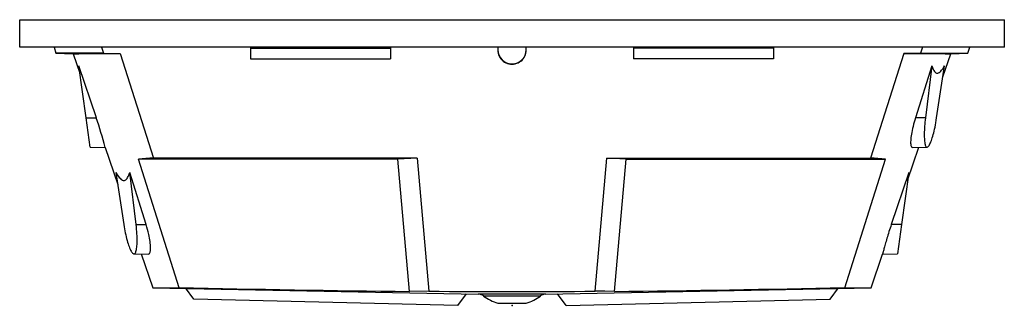
# Model space of a CAD drawing. Extents: x 3.7 to 15.7, y 6 to 18.2.
# Drawn here: x 3.7 to 15.7, y 6 to 9.5 of the extents above; entities that cross this region are included whole.
import ezdxf

# ---------------------------------------------------------------- set-up
doc = ezdxf.new("R2010")
doc.units = 0
doc.header["$PDSIZE"] = -1
doc.layers.get('0').update_dxf_attribs({"linetype": 'CONTINUOUS'})

msp = doc.modelspace()

# ---------------------------------------------------------------- linework, layer by layer
at = {"linetype": 'CONTINUOUS'}
for p, q in [((3.739, 9.13), (3.739, 9.463)), ((3.739, 9.463), (15.739, 9.463)), ((15.739, 9.13), (15.739, 9.463)), ((15.739, 9.13), (3.739, 9.13)), ((4.157, 9.13), (4.181, 9.056)), ((4.736, 9.13), (4.76, 9.056)), ((6.552, 9.13), (6.552, 9.114)), ((8.259, 9.13), (8.259, 9.114)), ((11.219, 9.13), (11.219, 9.114)), ((12.925, 9.13), (12.925, 9.114)), ((14.741, 9.13), (14.717, 9.056)), ((15.296, 9.056), (15.32, 9.13)), ((4.181, 9.056), (4.392, 9.048)), ((4.184, 9.056), (4.181, 9.056)), ((4.181, 9.056), (4.181, 9.056)), ((4.189, 9.056), (4.184, 9.056)), ((4.197, 9.056), (4.189, 9.056)), ((4.207, 9.056), (4.197, 9.056)), ((4.22, 9.056), (4.207, 9.056)), ((4.234, 9.056), (4.22, 9.056)), ((4.251, 9.056), (4.234, 9.056)), ((4.27, 9.056), (4.251, 9.056)), ((4.291, 9.056), (4.27, 9.056)), ((4.314, 9.056), (4.291, 9.056)), ((4.34, 9.056), (4.314, 9.056)), ((4.368, 9.056), (4.34, 9.056)), ((4.398, 9.056), (4.368, 9.056)), ((4.392, 9.048), (4.472, 8.812)), ((4.392, 9.048), (4.392, 9.048)), ((4.392, 9.048), (4.395, 9.048)), ((4.395, 9.048), (4.4, 9.048)), ((4.43, 9.056), (4.398, 9.056)), ((4.4, 9.048), (4.407, 9.048)), ((4.407, 9.048), (4.417, 9.048)), ((4.417, 9.048), (4.429, 9.048)), ((4.429, 9.048), (4.443, 9.048)), ((4.464, 9.056), (4.43, 9.056)), ((4.443, 9.048), (4.459, 9.048)), ((4.459, 9.048), (4.478, 9.049)), ((4.5, 9.056), (4.464, 9.056)), ((4.478, 9.049), (4.499, 9.049)), ((4.499, 9.049), (4.522, 9.049)), ((4.539, 9.056), (4.5, 9.056)), ((4.522, 9.049), (4.549, 9.049)), ((4.572, 9.056), (4.539, 9.056)), ((4.549, 9.049), (4.579, 9.049)), ((4.607, 9.056), (4.572, 9.056)), ((4.579, 9.049), (4.611, 9.049)), ((4.643, 9.056), (4.607, 9.056)), ((4.611, 9.049), (4.646, 9.049)), ((4.681, 9.056), (4.643, 9.056)), ((4.646, 9.049), (4.679, 9.049)), ((4.679, 9.049), (4.714, 9.049)), ((4.72, 9.056), (4.681, 9.056)), ((4.714, 9.049), (4.75, 9.049)), ((4.76, 9.056), (4.72, 9.056)), ((4.75, 9.049), (4.789, 9.049)), ((4.76, 9.056), (4.962, 9.049)), ((4.789, 9.049), (4.829, 9.049)), ((4.829, 9.049), (4.872, 9.049)), ((4.872, 9.049), (4.916, 9.049)), ((4.916, 9.049), (4.962, 9.049)), ((4.962, 9.049), (5.368, 7.777)), ((6.552, 9.114), (8.259, 9.114)), ((6.552, 9.114), (6.552, 8.984)), ((8.259, 9.114), (8.259, 8.984)), ((12.925, 9.114), (11.219, 9.114)), ((11.219, 9.114), (11.219, 8.984)), ((12.925, 9.114), (12.925, 8.984)), ((14.515, 9.049), (14.109, 7.777)), ((14.717, 9.056), (14.515, 9.049)), ((14.515, 9.049), (14.555, 9.049)), ((14.555, 9.049), (14.593, 9.049)), ((14.593, 9.049), (14.63, 9.049)), ((14.63, 9.049), (14.666, 9.049)), ((14.666, 9.049), (14.7, 9.049)), ((14.7, 9.049), (14.733, 9.049)), ((14.717, 9.056), (14.758, 9.056)), ((14.733, 9.049), (14.772, 9.049)), ((14.758, 9.056), (14.796, 9.056)), ((14.772, 9.049), (14.808, 9.049)), ((14.796, 9.056), (14.834, 9.056)), ((14.808, 9.049), (14.842, 9.049)), ((14.834, 9.056), (14.87, 9.056)), ((14.842, 9.049), (14.874, 9.049)), ((14.87, 9.056), (14.905, 9.056)), ((14.874, 9.049), (14.904, 9.049)), ((14.904, 9.049), (14.931, 9.049)), ((14.905, 9.056), (14.938, 9.056)), ((14.931, 9.049), (14.957, 9.049)), ((14.938, 9.056), (14.977, 9.056)), ((14.957, 9.049), (14.98, 9.049)), ((14.977, 9.056), (15.013, 9.056)), ((14.98, 9.049), (15, 9.049)), ((14.99, 8.767), (15.085, 9.048)), ((15, 9.049), (15.019, 9.048)), ((15.013, 9.056), (15.048, 9.056)), ((15.019, 9.048), (15.035, 9.048)), ((15.035, 9.048), (15.049, 9.048)), ((15.048, 9.056), (15.08, 9.056)), ((15.049, 9.048), (15.062, 9.048)), ((15.062, 9.048), (15.072, 9.048)), ((15.072, 9.048), (15.079, 9.048)), ((15.079, 9.048), (15.083, 9.048)), ((15.08, 9.056), (15.11, 9.056)), ((15.083, 9.048), (15.085, 9.048)), ((15.085, 9.048), (15.296, 9.056)), ((15.085, 9.048), (15.085, 9.048)), ((15.11, 9.056), (15.137, 9.056)), ((15.137, 9.056), (15.163, 9.056)), ((15.163, 9.056), (15.186, 9.056)), ((15.186, 9.056), (15.207, 9.056)), ((15.207, 9.056), (15.226, 9.056)), ((15.226, 9.056), (15.243, 9.056)), ((15.243, 9.056), (15.257, 9.056)), ((15.257, 9.056), (15.27, 9.056)), ((15.27, 9.056), (15.281, 9.056)), ((15.281, 9.056), (15.288, 9.056)), ((15.288, 9.056), (15.293, 9.056)), ((15.293, 9.056), (15.296, 9.056)), ((15.296, 9.056), (15.296, 9.056)), ((4.673, 8.266), (4.46, 8.899)), ((4.549, 8.266), (4.46, 8.899)), ((6.552, 8.984), (8.259, 8.984)), ((12.925, 8.984), (11.219, 8.984)), ((14.857, 8.899), (14.655, 8.266)), ((14.857, 8.899), (14.777, 8.266)), ((14.857, 8.899), (14.862, 8.882)), ((14.862, 8.882), (14.868, 8.867)), ((14.914, 8.266), (15.01, 8.899)), ((14.997, 8.878), (15.003, 8.888)), ((15.003, 8.888), (15.01, 8.899)), ((14.868, 8.867), (14.874, 8.853)), ((14.874, 8.853), (14.881, 8.842)), ((14.881, 8.842), (14.888, 8.831)), ((14.888, 8.831), (14.895, 8.823)), ((14.895, 8.823), (14.903, 8.817)), ((14.903, 8.817), (14.911, 8.813)), ((14.911, 8.813), (14.919, 8.812)), ((14.919, 8.812), (14.927, 8.812)), ((14.927, 8.812), (14.936, 8.815)), ((14.936, 8.815), (14.945, 8.819)), ((14.945, 8.819), (14.955, 8.826)), ((14.955, 8.826), (14.964, 8.835)), ((14.964, 8.835), (14.974, 8.847)), ((14.974, 8.847), (14.984, 8.86)), ((14.984, 8.86), (14.991, 8.869)), ((14.991, 8.869), (14.997, 8.878)), ((4.599, 7.91), (4.549, 8.266)), ((4.549, 8.266), (4.673, 8.266)), ((14.626, 8.162), (14.62, 8.138)), ((14.632, 8.188), (14.626, 8.162)), ((14.639, 8.214), (14.632, 8.188)), ((14.647, 8.24), (14.639, 8.214)), ((14.655, 8.266), (14.647, 8.24)), ((14.777, 8.266), (14.655, 8.266)), ((14.767, 8.165), (14.766, 8.141)), ((14.769, 8.19), (14.767, 8.165)), ((14.772, 8.215), (14.769, 8.19)), ((14.774, 8.24), (14.772, 8.215)), ((14.777, 8.266), (14.774, 8.24)), ((14.894, 8.153), (14.9, 8.18)), ((14.9, 8.18), (14.905, 8.208)), ((14.905, 8.208), (14.91, 8.237)), ((14.91, 8.237), (14.914, 8.266)), ((14.603, 8.046), (14.601, 8.026)), ((14.606, 8.068), (14.603, 8.046)), ((14.61, 8.09), (14.606, 8.068)), ((14.615, 8.114), (14.61, 8.09)), ((14.62, 8.138), (14.615, 8.114)), ((14.764, 8.118), (14.763, 8.095)), ((14.763, 8.095), (14.763, 8.073)), ((14.763, 8.073), (14.763, 8.053)), ((14.763, 8.053), (14.763, 8.033)), ((14.766, 8.141), (14.764, 8.118)), ((14.861, 8.024), (14.867, 8.043)), ((14.867, 8.043), (14.873, 8.063)), ((14.873, 8.063), (14.878, 8.084)), ((14.878, 8.084), (14.884, 8.106)), ((14.884, 8.106), (14.889, 8.129)), ((14.889, 8.129), (14.894, 8.153)), ((14.598, 7.991), (14.597, 7.975)), ((14.597, 7.975), (14.597, 7.96)), ((14.597, 7.96), (14.598, 7.948)), ((14.599, 8.008), (14.598, 7.991)), ((14.598, 7.948), (14.6, 7.937)), ((14.601, 8.026), (14.599, 8.008)), ((14.6, 7.937), (14.601, 7.928)), ((14.601, 7.928), (14.604, 7.92)), ((14.604, 7.92), (14.607, 7.914)), ((14.763, 8.033), (14.764, 8.015)), ((14.764, 8.015), (14.765, 7.998)), ((14.765, 7.998), (14.766, 7.982)), ((14.766, 7.982), (14.768, 7.967)), ((14.768, 7.967), (14.771, 7.955)), ((14.771, 7.955), (14.773, 7.943)), ((14.773, 7.943), (14.776, 7.934)), ((14.776, 7.934), (14.779, 7.925)), ((14.779, 7.925), (14.783, 7.919)), ((14.81, 7.917), (14.815, 7.922)), ((14.815, 7.922), (14.821, 7.929)), ((14.821, 7.929), (14.826, 7.938)), ((14.826, 7.938), (14.832, 7.949)), ((14.832, 7.949), (14.838, 7.961)), ((14.838, 7.961), (14.844, 7.975)), ((14.844, 7.975), (14.85, 7.99)), ((14.85, 7.99), (14.855, 8.006)), ((14.855, 8.006), (14.861, 8.024)), ((4.599, 7.91), (4.78, 7.907)), ((4.78, 7.907), (4.934, 7.454)), ((14.56, 7.504), (14.698, 7.908)), ((14.607, 7.914), (14.61, 7.91)), ((14.61, 7.91), (14.614, 7.908)), ((14.614, 7.908), (14.619, 7.907)), ((14.619, 7.907), (14.797, 7.91)), ((14.619, 7.907), (14.619, 7.907)), ((14.783, 7.919), (14.787, 7.914)), ((14.787, 7.914), (14.791, 7.911)), ((14.791, 7.911), (14.795, 7.91)), ((14.795, 7.91), (14.8, 7.91)), ((14.8, 7.91), (14.805, 7.913)), ((14.805, 7.913), (14.81, 7.917)), ((5.684, 6.197), (5.188, 7.763)), ((8.349, 7.763), (5.188, 7.763)), ((8.583, 7.777), (5.368, 7.777)), ((8.583, 7.777), (8.349, 7.763)), ((8.49, 6.151), (8.349, 7.763)), ((8.583, 7.777), (8.725, 6.155)), ((10.752, 6.155), (10.894, 7.777)), ((10.894, 7.777), (14.109, 7.777)), ((11.128, 7.763), (10.894, 7.777)), ((10.987, 6.151), (11.128, 7.763)), ((11.128, 7.763), (14.29, 7.763)), ((13.793, 6.197), (14.29, 7.763)), ((4.912, 7.6), (5.008, 6.966)), ((4.912, 7.6), (4.922, 7.583)), ((4.922, 7.583), (4.932, 7.567)), ((4.932, 7.567), (4.942, 7.553)), ((5.061, 7.553), (5.067, 7.567)), ((5.067, 7.567), (5.073, 7.583)), ((5.073, 7.583), (5.079, 7.6)), ((5.279, 6.966), (5.079, 7.6)), ((5.157, 6.966), (5.079, 7.6)), ((14.574, 7.6), (14.361, 6.966)), ((14.574, 7.6), (14.485, 6.966)), ((4.942, 7.553), (4.952, 7.541)), ((4.952, 7.541), (4.962, 7.53)), ((4.962, 7.53), (4.971, 7.521)), ((4.971, 7.521), (4.981, 7.514)), ((4.981, 7.514), (4.99, 7.508)), ((4.99, 7.508), (4.999, 7.505)), ((4.999, 7.505), (5.008, 7.504)), ((5.008, 7.504), (5.016, 7.505)), ((5.016, 7.505), (5.024, 7.508)), ((5.024, 7.508), (5.032, 7.513)), ((5.032, 7.513), (5.04, 7.52)), ((5.04, 7.52), (5.047, 7.529)), ((5.047, 7.529), (5.054, 7.54)), ((5.054, 7.54), (5.061, 7.553)), ((5.008, 6.966), (5.012, 6.94)), ((5.157, 6.966), (5.279, 6.966)), ((5.161, 6.937), (5.157, 6.966)), ((5.288, 6.936), (5.279, 6.966)), ((14.361, 6.966), (14.354, 6.944)), ((14.485, 6.966), (14.361, 6.966)), ((14.485, 6.966), (14.435, 6.61)), ((5.012, 6.94), (5.016, 6.915)), ((5.016, 6.915), (5.021, 6.89)), ((5.021, 6.89), (5.026, 6.865)), ((5.026, 6.865), (5.031, 6.841)), ((5.031, 6.841), (5.036, 6.818)), ((5.164, 6.908), (5.161, 6.937)), ((5.166, 6.88), (5.164, 6.908)), ((5.168, 6.853), (5.166, 6.88)), ((5.169, 6.829), (5.168, 6.853)), ((5.297, 6.905), (5.288, 6.936)), ((5.304, 6.876), (5.297, 6.905)), ((5.311, 6.847), (5.304, 6.876)), ((5.316, 6.824), (5.311, 6.847)), ((14.326, 6.859), (14.32, 6.838)), ((14.333, 6.88), (14.326, 6.859)), ((14.34, 6.902), (14.333, 6.88)), ((14.347, 6.923), (14.34, 6.902)), ((14.354, 6.944), (14.347, 6.923)), ((5.036, 6.818), (5.042, 6.795)), ((5.042, 6.795), (5.048, 6.773)), ((5.048, 6.773), (5.054, 6.753)), ((5.054, 6.753), (5.06, 6.733)), ((5.06, 6.733), (5.066, 6.715)), ((5.168, 6.706), (5.169, 6.724)), ((5.17, 6.806), (5.169, 6.829)), ((5.169, 6.724), (5.17, 6.743)), ((5.17, 6.784), (5.17, 6.806)), ((5.17, 6.763), (5.17, 6.784)), ((5.17, 6.743), (5.17, 6.763)), ((5.32, 6.802), (5.316, 6.824)), ((5.324, 6.78), (5.32, 6.802)), ((5.327, 6.759), (5.324, 6.78)), ((5.33, 6.74), (5.327, 6.759)), ((5.331, 6.721), (5.33, 6.74)), ((5.332, 6.704), (5.331, 6.721)), ((14.287, 6.726), (14.283, 6.711)), ((14.292, 6.743), (14.287, 6.726)), ((14.297, 6.761), (14.292, 6.743)), ((14.303, 6.78), (14.297, 6.761)), ((14.308, 6.799), (14.303, 6.78)), ((14.314, 6.818), (14.308, 6.799)), ((14.32, 6.838), (14.314, 6.818)), ((5.066, 6.715), (5.072, 6.698)), ((5.072, 6.698), (5.078, 6.682)), ((5.078, 6.682), (5.084, 6.667)), ((5.084, 6.667), (5.09, 6.655)), ((5.09, 6.655), (5.096, 6.643)), ((5.096, 6.643), (5.102, 6.634)), ((5.102, 6.634), (5.108, 6.625)), ((5.108, 6.625), (5.114, 6.619)), ((5.114, 6.619), (5.12, 6.614)), ((5.12, 6.614), (5.125, 6.611)), ((5.125, 6.611), (5.13, 6.61)), ((5.13, 6.61), (5.135, 6.61)), ((5.131, 6.61), (5.307, 6.607)), ((5.135, 6.61), (5.14, 6.613)), ((5.14, 6.613), (5.145, 6.617)), ((5.145, 6.617), (5.149, 6.622)), ((5.149, 6.622), (5.153, 6.629)), ((5.153, 6.629), (5.156, 6.638)), ((5.156, 6.638), (5.159, 6.649)), ((5.159, 6.649), (5.162, 6.661)), ((5.162, 6.661), (5.164, 6.675)), ((5.164, 6.675), (5.166, 6.69)), ((5.166, 6.69), (5.168, 6.706)), ((5.221, 6.608), (5.361, 6.197)), ((5.307, 6.607), (5.308, 6.607)), ((5.308, 6.607), (5.312, 6.608)), ((5.312, 6.608), (5.317, 6.61)), ((5.317, 6.61), (5.321, 6.614)), ((5.321, 6.614), (5.324, 6.62)), ((5.324, 6.62), (5.327, 6.628)), ((5.327, 6.628), (5.329, 6.637)), ((5.329, 6.637), (5.331, 6.647)), ((5.331, 6.647), (5.332, 6.659)), ((5.333, 6.688), (5.332, 6.704)), ((5.332, 6.659), (5.333, 6.673)), ((5.333, 6.673), (5.333, 6.688)), ((14.116, 6.197), (14.255, 6.607)), ((14.255, 6.607), (14.435, 6.61)), ((14.256, 6.608), (14.255, 6.607)), ((14.255, 6.607), (14.255, 6.607)), ((14.257, 6.614), (14.256, 6.61)), ((14.256, 6.61), (14.256, 6.608)), ((14.258, 6.618), (14.257, 6.614)), ((14.26, 6.624), (14.258, 6.618)), ((14.262, 6.631), (14.26, 6.624)), ((14.264, 6.639), (14.262, 6.631)), ((14.266, 6.648), (14.264, 6.639)), ((14.269, 6.659), (14.266, 6.648)), ((14.272, 6.671), (14.269, 6.659)), ((14.275, 6.683), (14.272, 6.671)), ((14.279, 6.697), (14.275, 6.683)), ((14.283, 6.711), (14.279, 6.697)), ((5.361, 6.197), (9.327, 6.118)), ((5.361, 6.197), (5.684, 6.197)), ((8.725, 6.155), (8.49, 6.151)), ((10.15, 6.118), (14.116, 6.197)), ((10.397, 5.982), (10.293, 6.121)), ((10.87, 6.153), (10.752, 6.155)), ((10.987, 6.151), (10.87, 6.153)), ((13.616, 6.057), (13.719, 6.196)), ((13.793, 6.197), (14.116, 6.197)), ((9.739, 6.118), (9.327, 6.118)), ((9.392, 6.096), (9.739, 6.096)), ((9.565, 6.009), (9.739, 6.009)), ((10.15, 6.118), (9.739, 6.118)), ((9.739, 6.096), (10.085, 6.096)), ((9.739, 6.009), (9.912, 6.009)), ((10.397, 5.982), (13.616, 6.057))]:
    msp.add_line(p, q, dxfattribs=at)
for p, q in [((5.862, 6.057), (5.759, 6.196)), ((9.08, 5.982), (9.185, 6.121)), ((9.08, 5.982), (5.862, 6.057))]:
    msp.add_line(p, q)
for centre, radius, start, end in [((9.738, 9.094), 0.173, 167.8107, 270.3094), ((9.74, 9.094), 0.172, 269.671, 12.208), ((9.739, 9.098), 0.173, 181.0171, 359.1071), ((-0.407, 6.552), 5.361, 14.6431, 18.6453), ((6.053, -2.139), 9.94, 93.9517, 94.9942), ((13.424, -2.139), 9.94, 85.0058, 86.0483), ((14.362, 443.078), 436.967, 268.86197, 269.22997), ((9.739, 113.182), 107.032, 269.45725, 270.54275), ((5.115, 443.078), 436.967, 270.77003, 271.13803), ((9.325, 6.005), 0.113, 53.7609, 88.8542), ((9.739, 6.569), 0.587, 233.7609, 252.8152), ((9.739, 6.569), 0.587, 287.1848, 306.2391), ((10.152, 6.005), 0.113, 91.1458, 126.2391)]:
    msp.add_arc(centre, radius, start, end, dxfattribs=at)
msp.add_point((9.739, 5.982), dxfattribs=at)

doc.saveas('drawing.dxf')
